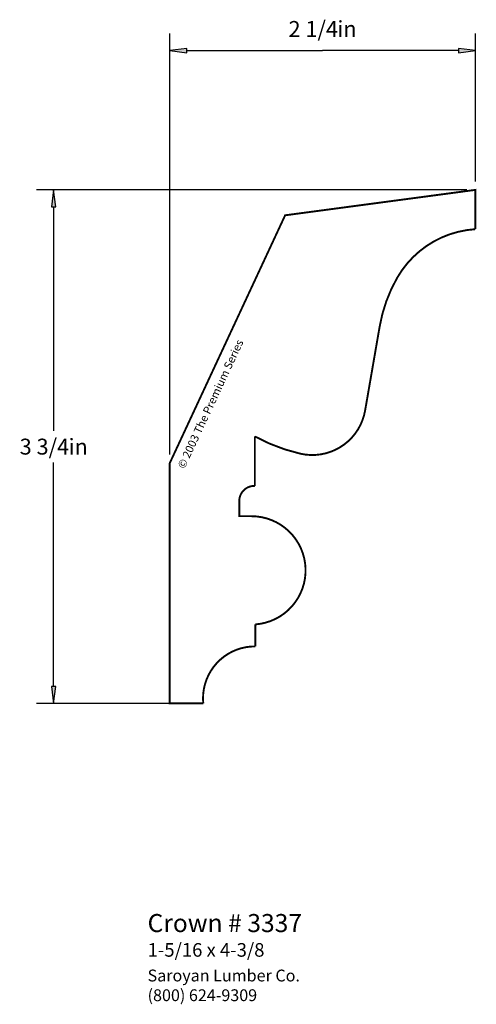
# Paper-space layout 'Layout1' of a CAD drawing. Extents: x 3.75 to 7.12, y 0.93 to 8.17.
import ezdxf
from ezdxf.enums import TextEntityAlignment as Align

# ---------------------------------------------------------------- set-up
doc = ezdxf.new("R2010")
doc.units = 0
doc.header["$MEASUREMENT"] = 0
doc.layers.get('0').update_dxf_attribs({"linetype": 'CONTINUOUS'})
doc.styles.add('_TCW_TXTSTY_1', font='TIMES.TTF')
doc.styles.add('_TCW_TXTSTY_2', font='TIMES.TTF', dxfattribs={"width": 1.22})
doc.styles.add('_TCW_TXTSTY_3', font='txt')
doc.dimstyles.get("Standard").update_dxf_attribs({"dimtxt": 0.117, "dimasz": 0.125, "dimexe": 0.125, "dimexo": 0.063, "dimgap": 0.063, "dimtad": 1, "dimtih": 1, "dimtoh": 1, "dimdec": 4, "dimzin": 0, "dimtxsty": '_TCW_TXTSTY_1', "dimcen": 0.09, "dimclrd": 7, "dimclre": 7, "dimclrt": 7, "dimazin": 3, "dimtfac": 1, "dimtdec": 4, "dimtix": 1, "dimtmove": 0, "dimatfit": 3, "dimtolj": 1, "dimtzin": 0})

# ---------------------------------------------------------------- blocks, each defined once
blk = doc.blocks.new('*D0')
at = {"linetype": 'CONTINUOUS'}
for points in [[(4.005, 6.9206), (3.9887, 6.7956), (4.0212, 6.7956)], [(4.005, 3.1429), (4.0212, 3.2679), (3.9887, 3.2679)]]:
    blk.add_hatch(color=7, dxfattribs=at).paths.add_polyline_path(points)
at = {"color": 7, "linetype": 'CONTINUOUS'}
for p, q in [((7.048, 6.921), (3.88, 6.921)), ((4.931, 3.143), (3.88, 3.143))]:
    blk.add_line(p, q, dxfattribs=at)
for points in [[(4.005, 6.921), (3.989, 6.796), (4.021, 6.796), (4.005, 6.921)], [(4.005, 6.796), (4.005, 6.796), (4.005, 6.796), (4.005, 5.148)], [(4.005, 3.268), (4.005, 3.268), (4.005, 3.268), (4.005, 4.915)], [(4.005, 3.143), (4.021, 3.268), (3.989, 3.268), (4.005, 3.143)]]:
    blk.add_lwpolyline(points, dxfattribs=at)
at = {"color": 7, "linetype": 'CONTINUOUS', "style": '_TCW_TXTSTY_1'}
blk.add_text('3 3/4', height=0.117, dxfattribs=at).set_placement((3.937, 5.032), align=Align.MIDDLE_CENTER)
blk.add_text('in', height=0.117, dxfattribs=at).set_placement((4.115, 5.09), align=Align.TOP_LEFT)
blk = doc.blocks.new('*D1')
at = {"linetype": 'CONTINUOUS'}
for points in [[(4.8597, 7.9456), (4.9847, 7.9294), (4.9847, 7.9619)], [(7.1106, 7.9456), (6.9856, 7.9619), (6.9856, 7.9294)]]:
    blk.add_hatch(color=7, dxfattribs=at).paths.add_polyline_path(points)
at = {"color": 7, "linetype": 'CONTINUOUS'}
for p, q in [((4.86, 4.973), (4.86, 8.071)), ((7.111, 6.983), (7.111, 8.071))]:
    blk.add_line(p, q, dxfattribs=at)
for points in [[(4.86, 7.946), (4.985, 7.929), (4.985, 7.962), (4.86, 7.946)], [(4.985, 7.946), (4.985, 7.946), (4.985, 7.946), (5.985, 7.946)], [(6.986, 7.946), (6.986, 7.946), (6.986, 7.946), (5.985, 7.946)], [(7.111, 7.946), (6.986, 7.962), (6.986, 7.929), (7.111, 7.946)]]:
    blk.add_lwpolyline(points, dxfattribs=at)
at = {"color": 7, "linetype": 'CONTINUOUS', "style": '_TCW_TXTSTY_1'}
blk.add_text('2 1/4', height=0.117, dxfattribs=at).set_placement((5.917, 8.105), align=Align.MIDDLE_CENTER)
blk.add_text('in', height=0.117, dxfattribs=at).set_placement((6.095, 8.164), align=Align.TOP_LEFT)

psp = doc.layouts.get("Layout1")

# ---------------------------------------------------------------- linework, layer by layer
at = {"color": 7, "linetype": 'CONTINUOUS', "const_width": 0.014}
psp.add_lwpolyline([(5.71, 6.734), (7.111, 6.921), (7.111, 6.632, 0.252), (6.535, 6.274, 0.088), (6.406, 5.915), (6.299, 5.298, -0.43), (5.822, 4.98, -0.069), (5.487, 5.107), (5.487, 4.743, 0.425), (5.372, 4.631), (5.372, 4.52), (5.462, 4.52, -0.964), (5.491, 3.724), (5.491, 3.562, 0.446), (5.107, 3.143), (4.86, 3.143), (4.86, 4.91)], format="xyb", close=True, dxfattribs=at)

# ---------------------------------------------------------------- texts
at = {"color": 7, "linetype": 'CONTINUOUS', "style": '_TCW_TXTSTY_3'}
psp.add_text('© 2003 The Premium Series', height=0.059, rotation=65.066, dxfattribs=at).set_placement((4.915, 4.889), align=Align.TOP_LEFT)
at = {"color": 7, "linetype": 'CONTINUOUS', "style": '_TCW_TXTSTY_1'}
psp.add_text('1-5/16 x 4-3/8', height=0.1, dxfattribs=at).set_placement((4.697, 1.379), align=Align.TOP_LEFT)
at = {"color": 7, "linetype": 'CONTINUOUS', "attachment_point": 1}
for s, insert, char_height, width, style in [('{Crown # 3337\\P}', (4.697, 1.593), 0.133, 1.148, '_TCW_TXTSTY_1'), ('{Saroyan Lumber Co.\\P(800) 624-9309}', (4.697, 1.184), 0.087, 1.35, '_TCW_TXTSTY_2')]:
    psp.add_mtext(s, dxfattribs=dict(at, insert=insert, char_height=char_height, width=width, style=style))

# ---------------------------------------------------------------- dimensions: what is measured, and where the dimension line sits
at = {"color": 7, "linetype": 'CONTINUOUS'}
dim = psp.add_linear_dim(base=(7.111, 7.946), p1=(4.86, 4.91), p2=(7.111, 6.921), dimstyle='STANDARD', override={"dimpost": '<>in'}, dxfattribs=at)
dim.commit()
dim.dimension.update_dxf_attribs({"geometry": '*D1', "text_midpoint": (5.985, 8.105)})
dim = psp.add_linear_dim(base=(4.005, 3.143), p1=(7.111, 6.921), p2=(4.993, 3.143), angle=270, dimstyle='STANDARD', override={"dimpost": '<>in'}, dxfattribs=at)
dim.commit()
dim.dimension.update_dxf_attribs({"geometry": '*D0', "text_midpoint": (4.005, 5.032)})

doc.saveas('drawing.dxf')
